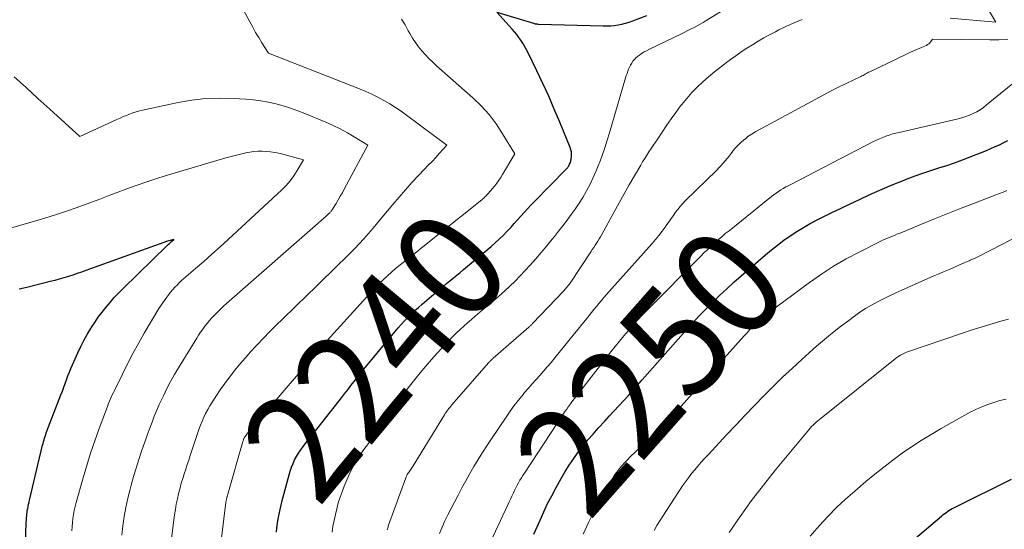
# Model space of a CAD drawing. Units: feet. Extents: x 1166672 to 1169172, y 7061370 to 7068870.
# Drawn here: x 1168294 to 1168384, y 7061524 to 7061570 of the extents above; entities that cross this region are included whole.
import ezdxf
from ezdxf.enums import TextEntityAlignment as Align

# ---------------------------------------------------------------- set-up
doc = ezdxf.new("R2010")
doc.units = ezdxf.units.FT
doc.header["$MEASUREMENT"] = 0
doc.layers.add('Level 44', color=7, linetype='Continuous', lineweight=0)
doc.layers.add('Level 45', color=7, linetype='Continuous', lineweight=0)
doc.styles.add('Style-ENGINEERING', font='ENGINEERING.shx')

msp = doc.modelspace()

# ---------------------------------------------------------------- linework, layer by layer
at = {"layer": 'Level 44', "color": 32, "linetype": 'Continuous', "lineweight": 30, "flags": 128}
for points, elevation in [([(1168317.4, 7061523.4), (1168317.44, 7061523.82), (1168317.5, 7061524.24), (1168317.56, 7061524.65), (1168317.64, 7061525.07), (1168317.73, 7061525.48), (1168317.83, 7061525.9), (1168317.93, 7061526.31), (1168318.55, 7061528.67), (1168318.65, 7061529.02), (1168318.77, 7061529.37), (1168318.91, 7061529.71), (1168319.06, 7061530.04), (1168319.23, 7061530.36), (1168319.42, 7061530.67), (1168319.62, 7061530.98), (1168319.84, 7061531.27), (1168320.53, 7061532.15), (1168321.1, 7061532.87), (1168321.67, 7061533.59), (1168322.24, 7061534.31), (1168322.81, 7061535.04), (1168323.35, 7061535.73), (1168323.65, 7061536.11), (1168323.94, 7061536.48), (1168324.23, 7061536.86), (1168324.52, 7061537.24), (1168324.82, 7061537.62), (1168325.11, 7061537.99), (1168325.41, 7061538.37), (1168325.72, 7061538.73), (1168328.27, 7061541.8), (1168328.56, 7061542.14), (1168328.85, 7061542.47), (1168329.15, 7061542.79), (1168329.46, 7061543.11), (1168329.78, 7061543.42), (1168330.1, 7061543.73), (1168330.43, 7061544.03), (1168330.76, 7061544.32), (1168332.06, 7061545.43), (1168332.37, 7061545.69), (1168332.68, 7061545.95), (1168333, 7061546.21), (1168333.31, 7061546.47), (1168333.63, 7061546.73), (1168333.94, 7061546.98), (1168334.25, 7061547.24), (1168334.57, 7061547.5), (1168337.09, 7061549.62), (1168337.46, 7061549.94), (1168337.83, 7061550.28), (1168338.19, 7061550.63), (1168338.54, 7061550.98), (1168338.61, 7061551.05), (1168338.92, 7061551.38), (1168339.22, 7061551.72), (1168339.52, 7061552.05), (1168339.82, 7061552.39), (1168340.12, 7061552.73), (1168340.43, 7061553.07), (1168340.74, 7061553.4), (1168341.05, 7061553.72), (1168343.99, 7061556.71), (1168344.04, 7061556.77), (1168344.09, 7061556.83), (1168344.14, 7061556.89), (1168344.19, 7061556.96), (1168344.23, 7061557.02), (1168344.27, 7061557.09), (1168344.3, 7061557.17), (1168344.33, 7061557.24), (1168344.34, 7061557.26), (1168344.37, 7061557.35), (1168344.4, 7061557.44), (1168344.41, 7061557.53), (1168344.43, 7061557.62), (1168344.46, 7061557.86), (1168344.47, 7061558.07), (1168344.46, 7061558.28), (1168344.42, 7061558.48), (1168344.36, 7061558.68), (1168343.39, 7061561.03), (1168342.89, 7061562.21), (1168342.38, 7061563.39), (1168341.85, 7061564.55), (1168341.3, 7061565.71), (1168340.45, 7061567.44), (1168340.31, 7061567.72), (1168340.15, 7061568), (1168339.99, 7061568.27), (1168339.82, 7061568.54), (1168339.63, 7061568.79), (1168339.44, 7061569.05), (1168339.24, 7061569.29), (1168339.03, 7061569.53), (1168337.62, 7061571.1), (1168340.98, 7061570.09), (1168341.03, 7061570.07), (1168341.09, 7061570.06), (1168341.15, 7061570.04), (1168341.2, 7061570.03), (1168341.26, 7061570.02), (1168341.32, 7061570.02), (1168341.38, 7061570.01), (1168341.44, 7061570.01), (1168347.38, 7061569.84), (1168347.73, 7061569.84), (1168348.07, 7061569.86), (1168348.41, 7061569.89), (1168348.76, 7061569.94), (1168349.09, 7061570.01), (1168349.43, 7061570.1), (1168349.76, 7061570.2), (1168350.09, 7061570.31), (1168351.38, 7061570.81)], 2240), ([(1168341.01, 7061523.24), (1168341.58, 7061524.52), (1168341.92, 7061525.28), (1168342.28, 7061526.03), (1168342.66, 7061526.76), (1168343.05, 7061527.5), (1168343.52, 7061528.35), (1168343.89, 7061528.97), (1168344.26, 7061529.57), (1168344.67, 7061530.17), (1168345.09, 7061530.75), (1168345.53, 7061531.31), (1168345.98, 7061531.87), (1168346.45, 7061532.41), (1168346.93, 7061532.95), (1168347.53, 7061533.6), (1168347.97, 7061534.07), (1168348.4, 7061534.54), (1168348.83, 7061535.01), (1168349.26, 7061535.49), (1168349.69, 7061535.96), (1168350.12, 7061536.44), (1168350.54, 7061536.91), (1168350.97, 7061537.39), (1168354.97, 7061541.92), (1168355.57, 7061542.58), (1168356.18, 7061543.24), (1168356.8, 7061543.88), (1168357.43, 7061544.51), (1168358.07, 7061545.13), (1168358.72, 7061545.74), (1168359.38, 7061546.34), (1168360.05, 7061546.93), (1168362.27, 7061548.84), (1168362.82, 7061549.3), (1168363.38, 7061549.75), (1168363.96, 7061550.18), (1168364.55, 7061550.59), (1168365.15, 7061550.98), (1168365.76, 7061551.36), (1168366.38, 7061551.71), (1168367.02, 7061552.05), (1168367.45, 7061552.26), (1168368.31, 7061552.69), (1168369.17, 7061553.11), (1168370.04, 7061553.52), (1168370.9, 7061553.93), (1168371.16, 7061554.05), (1168372.07, 7061554.47), (1168372.99, 7061554.87), (1168373.91, 7061555.26), (1168374.84, 7061555.64), (1168375.28, 7061555.82), (1168376, 7061556.09), (1168376.72, 7061556.35), (1168377.44, 7061556.59), (1168378.18, 7061556.82), (1168378.91, 7061557.05), (1168379.63, 7061557.3), (1168380.35, 7061557.56), (1168381.07, 7061557.83), (1168382.56, 7061558.42), (1168382.96, 7061558.59), (1168383.36, 7061558.77), (1168383.75, 7061558.95), (1168384.14, 7061559.15), (1168384.53, 7061559.34)], 2250), ([(1168294.28, 7061519.06), (1168294.43, 7061524.32), (1168294.44, 7061524.47), (1168294.44, 7061524.62), (1168294.45, 7061524.76), (1168294.47, 7061524.91), (1168294.48, 7061525.06), (1168294.5, 7061525.21), (1168294.52, 7061525.35), (1168294.55, 7061525.5), (1168294.56, 7061525.59), (1168294.6, 7061525.78), (1168294.64, 7061525.98), (1168294.69, 7061526.17), (1168294.73, 7061526.36), (1168295.93, 7061531.38), (1168295.97, 7061531.55), (1168296.01, 7061531.71), (1168296.06, 7061531.88), (1168296.11, 7061532.04), (1168296.16, 7061532.2), (1168296.21, 7061532.37), (1168296.27, 7061532.53), (1168296.33, 7061532.69), (1168297.61, 7061536.01), (1168297.74, 7061536.36), (1168297.87, 7061536.7), (1168298, 7061537.05), (1168298.12, 7061537.4), (1168298.25, 7061537.74), (1168298.39, 7061538.09), (1168298.53, 7061538.43), (1168298.68, 7061538.77), (1168299.17, 7061539.86), (1168299.43, 7061540.43), (1168299.71, 7061540.99), (1168300.02, 7061541.54), (1168300.34, 7061542.08), (1168300.39, 7061542.16), (1168300.71, 7061542.65), (1168301.04, 7061543.13), (1168301.39, 7061543.59), (1168301.75, 7061544.05), (1168302.13, 7061544.49), (1168302.51, 7061544.93), (1168302.92, 7061545.35), (1168303.33, 7061545.77), (1168307.36, 7061549.7), (1168307.46, 7061549.8), (1168307.56, 7061549.89), (1168307.66, 7061549.98), (1168307.76, 7061550.07), (1168307.96, 7061550.25), (1168307.51, 7061550.13), (1168307.4, 7061550.1), (1168299.91, 7061547.41), (1168299.51, 7061547.27), (1168299.1, 7061547.13), (1168298.69, 7061546.99), (1168298.29, 7061546.87), (1168297.88, 7061546.74), (1168297.46, 7061546.62), (1168297.05, 7061546.51), (1168296.63, 7061546.4), (1168294.47, 7061545.86), (1168293.77, 7061545.69)], 2230), ([(1168374.45, 7061521.52), (1168378.42, 7061524.88), (1168378.55, 7061524.99), (1168378.69, 7061525.1), (1168378.83, 7061525.2), (1168378.97, 7061525.3), (1168379.11, 7061525.4), (1168379.26, 7061525.49), (1168379.41, 7061525.58), (1168379.56, 7061525.66), (1168384.85, 7061528.29)], 2260)]:
    msp.add_lwpolyline(points, dxfattribs=dict(at, elevation=elevation))
at = {"layer": 'Level 45', "color": 32, "linetype": 'Continuous', "lineweight": 0, "flags": 128}
for points, elevation in [([(1168379.24, 7061570.54), (1168383.42, 7061570.2), (1168382.45, 7061571.83)], 2244), ([(1168307.61, 7061521.6), (1168308.04, 7061525), (1168308.12, 7061525.49), (1168308.2, 7061525.98), (1168308.3, 7061526.47), (1168308.41, 7061526.96), (1168308.44, 7061527.06), (1168308.55, 7061527.49), (1168308.66, 7061527.92), (1168308.79, 7061528.35), (1168308.93, 7061528.77), (1168309.07, 7061529.19), (1168309.21, 7061529.61), (1168309.34, 7061530.03), (1168309.48, 7061530.45), (1168310.15, 7061532.47), (1168310.28, 7061532.84), (1168310.42, 7061533.22), (1168310.57, 7061533.58), (1168310.72, 7061533.95), (1168310.89, 7061534.31), (1168311.08, 7061534.66), (1168311.27, 7061535.01), (1168311.48, 7061535.34), (1168311.83, 7061535.87), (1168312.23, 7061536.47), (1168312.64, 7061537.05), (1168313.07, 7061537.62), (1168313.51, 7061538.18), (1168313.55, 7061538.23), (1168314.03, 7061538.81), (1168314.51, 7061539.38), (1168315.01, 7061539.94), (1168315.52, 7061540.49), (1168315.63, 7061540.61), (1168316.21, 7061541.21), (1168316.78, 7061541.81), (1168317.37, 7061542.39), (1168317.97, 7061542.98), (1168320.25, 7061545.19), (1168320.97, 7061545.88), (1168321.69, 7061546.58), (1168322.41, 7061547.28), (1168323.13, 7061547.98), (1168323.64, 7061548.47), (1168324.09, 7061548.93), (1168324.54, 7061549.39), (1168324.98, 7061549.86), (1168325.42, 7061550.33), (1168325.84, 7061550.81), (1168326.27, 7061551.3), (1168326.68, 7061551.79), (1168327.09, 7061552.29), (1168328.06, 7061553.46), (1168328.64, 7061554.15), (1168329.22, 7061554.82), (1168329.82, 7061555.48), (1168330.44, 7061556.13), (1168330.98, 7061556.69), (1168331.33, 7061557.06), (1168331.67, 7061557.42), (1168332.02, 7061557.79), (1168332.36, 7061558.16), (1168333.04, 7061558.91), (1168329.33, 7061561.66), (1168328.83, 7061562.02), (1168328.32, 7061562.37), (1168327.79, 7061562.69), (1168327.26, 7061563.01), (1168326.71, 7061563.31), (1168326.16, 7061563.59), (1168325.59, 7061563.84), (1168325.02, 7061564.08), (1168316.65, 7061567.35), (1168316.06, 7061568.29), (1168315.76, 7061568.77), (1168315.48, 7061569.24), (1168315.21, 7061569.73), (1168314.94, 7061570.22), (1168314.37, 7061571.28)], 2236), ([(1168322.49, 7061523.43), (1168322.58, 7061523.97), (1168322.69, 7061524.5), (1168322.8, 7061525.03), (1168322.93, 7061525.56), (1168323.07, 7061526.09), (1168323.24, 7061526.61), (1168323.42, 7061527.12), (1168323.62, 7061527.62), (1168324.08, 7061528.7), (1168324.29, 7061529.16), (1168324.52, 7061529.6), (1168324.77, 7061530.03), (1168325.04, 7061530.45), (1168325.33, 7061530.86), (1168325.62, 7061531.27), (1168325.92, 7061531.67), (1168326.21, 7061532.07), (1168326.23, 7061532.1), (1168326.54, 7061532.51), (1168326.85, 7061532.93), (1168327.15, 7061533.35), (1168327.44, 7061533.78), (1168328.19, 7061534.86), (1168328.65, 7061535.52), (1168329.11, 7061536.16), (1168329.59, 7061536.8), (1168330.08, 7061537.43), (1168330.58, 7061538.04), (1168331.09, 7061538.65), (1168331.61, 7061539.25), (1168332.14, 7061539.84), (1168332.93, 7061540.69), (1168333.25, 7061541.03), (1168333.57, 7061541.36), (1168333.9, 7061541.68), (1168334.24, 7061542), (1168334.58, 7061542.31), (1168334.93, 7061542.62), (1168335.28, 7061542.92), (1168335.63, 7061543.22), (1168336.28, 7061543.76), (1168336.79, 7061544.19), (1168337.3, 7061544.63), (1168337.81, 7061545.07), (1168338.31, 7061545.51), (1168338.81, 7061545.97), (1168339.29, 7061546.43), (1168339.76, 7061546.91), (1168340.22, 7061547.4), (1168340.66, 7061547.87), (1168341.18, 7061548.46), (1168341.7, 7061549.06), (1168342.21, 7061549.67), (1168342.71, 7061550.28), (1168342.9, 7061550.53), (1168343.29, 7061551.02), (1168343.68, 7061551.52), (1168344.06, 7061552.03), (1168344.45, 7061552.54), (1168344.81, 7061553.05), (1168345.17, 7061553.58), (1168345.5, 7061554.11), (1168345.82, 7061554.66), (1168345.86, 7061554.73), (1168346.17, 7061555.33), (1168346.47, 7061555.93), (1168346.74, 7061556.55), (1168346.99, 7061557.17), (1168347.03, 7061557.28), (1168347.28, 7061557.97), (1168347.52, 7061558.66), (1168347.75, 7061559.35), (1168347.96, 7061560.05), (1168349.44, 7061565.09), (1168349.5, 7061565.29), (1168349.57, 7061565.49), (1168349.64, 7061565.69), (1168349.71, 7061565.88), (1168349.79, 7061566.07), (1168349.89, 7061566.25), (1168350, 7061566.43), (1168350.11, 7061566.6), (1168350.24, 7061566.75), (1168350.39, 7061566.9), (1168350.54, 7061567.03), (1168350.7, 7061567.16), (1168350.75, 7061567.19), (1168350.95, 7061567.33), (1168351.15, 7061567.45), (1168351.36, 7061567.56), (1168351.57, 7061567.67), (1168354.58, 7061569.13), (1168354.87, 7061569.27), (1168355.15, 7061569.41), (1168355.44, 7061569.56), (1168355.72, 7061569.7), (1168356, 7061569.85), (1168356.28, 7061570.01), (1168356.55, 7061570.16), (1168356.83, 7061570.33), (1168358.3, 7061571.23)], 2242), ([(1168311.89, 7061519.14), (1168312.75, 7061526.13), (1168312.76, 7061526.2), (1168312.77, 7061526.27), (1168312.78, 7061526.34), (1168312.8, 7061526.41), (1168312.82, 7061526.49), (1168312.83, 7061526.55), (1168312.85, 7061526.61), (1168312.87, 7061526.67), (1168312.89, 7061526.73), (1168312.9, 7061526.79), (1168312.92, 7061526.85), (1168312.94, 7061526.91), (1168314.32, 7061531.73), (1168314.34, 7061531.8), (1168314.36, 7061531.86), (1168314.38, 7061531.93), (1168314.41, 7061531.99), (1168314.44, 7061532.05), (1168314.47, 7061532.12), (1168314.5, 7061532.17), (1168314.54, 7061532.23), (1168314.6, 7061532.32), (1168314.67, 7061532.41), (1168314.75, 7061532.51), (1168314.82, 7061532.61), (1168314.9, 7061532.7), (1168316.25, 7061534.24), (1168317, 7061535.11), (1168317.74, 7061535.97), (1168318.48, 7061536.85), (1168319.22, 7061537.72), (1168320.89, 7061539.71), (1168320.96, 7061539.79), (1168321.02, 7061539.87), (1168321.09, 7061539.94), (1168321.16, 7061540.02), (1168321.22, 7061540.1), (1168321.29, 7061540.17), (1168321.35, 7061540.25), (1168321.42, 7061540.32), (1168326.6, 7061546.01), (1168326.65, 7061546.07), (1168326.7, 7061546.12), (1168326.75, 7061546.17), (1168326.81, 7061546.22), (1168328.31, 7061547.58), (1168330.42, 7061549.25), (1168330.53, 7061549.33), (1168336.23, 7061553.9), (1168336.32, 7061553.97), (1168336.41, 7061554.05), (1168336.49, 7061554.13), (1168336.58, 7061554.21), (1168336.67, 7061554.3), (1168336.74, 7061554.38), (1168336.81, 7061554.46), (1168336.88, 7061554.54), (1168336.95, 7061554.62), (1168337.02, 7061554.7), (1168337.09, 7061554.78), (1168337.15, 7061554.86), (1168337.42, 7061555.18), (1168337.62, 7061555.43), (1168337.81, 7061555.69), (1168337.99, 7061555.95), (1168338.15, 7061556.22), (1168339.27, 7061558.1), (1168338.15, 7061559.96), (1168337.55, 7061560.85), (1168336.9, 7061561.71), (1168336.18, 7061562.5), (1168335.41, 7061563.25), (1168332.09, 7061566.19), (1168331.74, 7061566.51), (1168331.39, 7061566.85), (1168331.06, 7061567.2), (1168330.73, 7061567.56), (1168330.43, 7061567.93), (1168330.14, 7061568.32), (1168329.88, 7061568.72), (1168329.63, 7061569.14), (1168329.49, 7061569.39), (1168329.19, 7061569.93), (1168328.87, 7061570.47)], 2238), ([(1168327.56, 7061523.62), (1168327.58, 7061523.71), (1168327.6, 7061523.79), (1168327.63, 7061523.88), (1168327.65, 7061523.96), (1168327.68, 7061524.05), (1168329.27, 7061528.4), (1168329.31, 7061528.5), (1168329.35, 7061528.6), (1168329.4, 7061528.69), (1168329.45, 7061528.78), (1168329.5, 7061528.87), (1168329.56, 7061528.95), (1168329.62, 7061529.04), (1168329.68, 7061529.12), (1168329.75, 7061529.23), (1168329.81, 7061529.32), (1168329.87, 7061529.41), (1168329.93, 7061529.5), (1168332.8, 7061534.17), (1168332.88, 7061534.29), (1168332.96, 7061534.41), (1168333.04, 7061534.52), (1168333.12, 7061534.64), (1168333.21, 7061534.75), (1168333.29, 7061534.86), (1168333.39, 7061534.97), (1168333.48, 7061535.08), (1168336.85, 7061538.94), (1168336.9, 7061539), (1168336.96, 7061539.06), (1168337.01, 7061539.11), (1168337.06, 7061539.17), (1168337.12, 7061539.22), (1168337.18, 7061539.28), (1168337.23, 7061539.33), (1168337.29, 7061539.38), (1168340.54, 7061542.2), (1168340.59, 7061542.24), (1168340.64, 7061542.29), (1168340.68, 7061542.33), (1168340.73, 7061542.37), (1168340.77, 7061542.41), (1168340.81, 7061542.46), (1168340.86, 7061542.5), (1168340.9, 7061542.55), (1168343.76, 7061545.56), (1168344.34, 7061546.24), (1168346.26, 7061549.13), (1168346.38, 7061549.33), (1168346.51, 7061549.52), (1168346.64, 7061549.72), (1168346.76, 7061549.92), (1168346.89, 7061550.11), (1168347.01, 7061550.31), (1168347.13, 7061550.51), (1168347.24, 7061550.72), (1168348.39, 7061552.8), (1168348.84, 7061553.62), (1168349.3, 7061554.44), (1168349.77, 7061555.26), (1168350.24, 7061556.08), (1168350.82, 7061557.08), (1168351, 7061557.39), (1168351.19, 7061557.69), (1168351.38, 7061557.99), (1168351.58, 7061558.29), (1168351.78, 7061558.59), (1168351.98, 7061558.89), (1168352.18, 7061559.18), (1168352.38, 7061559.48), (1168352.79, 7061560.11), (1168353.2, 7061560.72), (1168353.62, 7061561.32), (1168354.05, 7061561.91), (1168354.49, 7061562.5), (1168354.61, 7061562.65), (1168355.05, 7061563.2), (1168355.52, 7061563.73), (1168356.01, 7061564.23), (1168356.52, 7061564.72), (1168357.05, 7061565.18), (1168357.59, 7061565.63), (1168358.14, 7061566.07), (1168358.7, 7061566.49), (1168359.06, 7061566.75), (1168359.55, 7061567.1), (1168360.05, 7061567.45), (1168360.56, 7061567.79), (1168361.07, 7061568.12), (1168361.59, 7061568.43), (1168362.12, 7061568.74), (1168362.65, 7061569.03), (1168363.19, 7061569.31), (1168363.5, 7061569.47), (1168364.21, 7061569.81), (1168364.92, 7061570.13), (1168365.64, 7061570.43)], 2244), ([(1168332.36, 7061523.29), (1168332.6, 7061523.87), (1168332.86, 7061524.44), (1168333.13, 7061525), (1168334.07, 7061526.81), (1168334.42, 7061527.47), (1168334.77, 7061528.13), (1168335.14, 7061528.79), (1168335.52, 7061529.43), (1168335.91, 7061530.08), (1168336.31, 7061530.71), (1168336.71, 7061531.34), (1168337.12, 7061531.97), (1168338.46, 7061533.97), (1168338.83, 7061534.5), (1168339.21, 7061535.02), (1168339.61, 7061535.53), (1168340.02, 7061536.03), (1168340.17, 7061536.21), (1168340.51, 7061536.61), (1168340.86, 7061537.01), (1168341.2, 7061537.4), (1168341.56, 7061537.79), (1168341.91, 7061538.19), (1168342.25, 7061538.58), (1168342.59, 7061538.98), (1168342.93, 7061539.39), (1168344.76, 7061541.62), (1168345.09, 7061542.04), (1168345.43, 7061542.45), (1168345.76, 7061542.87), (1168346.09, 7061543.29), (1168346.31, 7061543.56), (1168346.53, 7061543.84), (1168346.76, 7061544.12), (1168346.98, 7061544.4), (1168347.21, 7061544.67), (1168347.45, 7061544.95), (1168347.68, 7061545.22), (1168347.92, 7061545.49), (1168348.16, 7061545.76), (1168351.87, 7061549.89), (1168352.18, 7061550.25), (1168352.49, 7061550.62), (1168352.78, 7061551.01), (1168353.07, 7061551.4), (1168353.23, 7061551.63), (1168353.42, 7061551.91), (1168353.62, 7061552.19), (1168353.82, 7061552.47), (1168354.02, 7061552.75), (1168354.23, 7061553.02), (1168354.44, 7061553.29), (1168354.67, 7061553.54), (1168354.91, 7061553.79), (1168357.8, 7061556.61), (1168358, 7061556.82), (1168358.2, 7061557.03), (1168358.39, 7061557.24), (1168358.58, 7061557.46), (1168358.76, 7061557.69), (1168358.94, 7061557.91), (1168359.12, 7061558.14), (1168359.29, 7061558.37), (1168359.32, 7061558.41), (1168359.49, 7061558.62), (1168359.67, 7061558.82), (1168359.85, 7061559.01), (1168360.05, 7061559.19), (1168360.25, 7061559.36), (1168360.46, 7061559.53), (1168360.67, 7061559.69), (1168360.89, 7061559.84), (1168360.92, 7061559.86), (1168361.16, 7061560.02), (1168361.4, 7061560.16), (1168361.65, 7061560.31), (1168361.9, 7061560.44), (1168368.35, 7061563.91), (1168368.6, 7061564.04), (1168368.85, 7061564.17), (1168369.11, 7061564.29), (1168369.36, 7061564.41), (1168369.62, 7061564.54), (1168369.87, 7061564.66), (1168370.13, 7061564.78), (1168370.38, 7061564.9), (1168371.02, 7061565.21), (1168371.12, 7061565.26), (1168371.23, 7061565.31), (1168371.33, 7061565.37), (1168371.43, 7061565.42), (1168371.54, 7061565.48), (1168371.64, 7061565.53), (1168371.74, 7061565.59), (1168371.85, 7061565.64), (1168375.17, 7061567.23), (1168375.52, 7061567.39), (1168375.87, 7061567.55), (1168376.22, 7061567.71), (1168376.58, 7061567.87), (1168377.04, 7061568.06), (1168377.16, 7061568.13), (1168377.26, 7061568.2), (1168377.36, 7061568.29), (1168377.44, 7061568.4), (1168377.59, 7061568.63), (1168382.86, 7061568.56), (1168383.7, 7061568.58), (1168384.53, 7061568.62)], 2246), ([(1168303.19, 7061523.15), (1168303.29, 7061524), (1168303.42, 7061524.85), (1168303.57, 7061525.69), (1168303.75, 7061526.53), (1168303.96, 7061527.36), (1168304.05, 7061527.72), (1168304.27, 7061528.51), (1168304.5, 7061529.29), (1168304.75, 7061530.07), (1168305.01, 7061530.85), (1168305.16, 7061531.28), (1168305.36, 7061531.84), (1168305.56, 7061532.39), (1168305.76, 7061532.95), (1168305.97, 7061533.5), (1168306.18, 7061534.05), (1168306.41, 7061534.59), (1168306.64, 7061535.13), (1168306.89, 7061535.67), (1168307.01, 7061535.92), (1168307.33, 7061536.58), (1168307.66, 7061537.22), (1168308.02, 7061537.86), (1168308.39, 7061538.48), (1168310.07, 7061541.2), (1168310.25, 7061541.48), (1168310.43, 7061541.76), (1168310.62, 7061542.03), (1168310.82, 7061542.3), (1168311.03, 7061542.56), (1168311.24, 7061542.82), (1168311.47, 7061543.07), (1168311.7, 7061543.31), (1168311.75, 7061543.36), (1168312.01, 7061543.62), (1168312.27, 7061543.88), (1168312.54, 7061544.13), (1168312.82, 7061544.38), (1168321.94, 7061552.39), (1168322.01, 7061552.45), (1168322.07, 7061552.51), (1168322.14, 7061552.57), (1168322.2, 7061552.63), (1168322.25, 7061552.67), (1168322.29, 7061552.71), (1168322.33, 7061552.75), (1168322.37, 7061552.8), (1168322.41, 7061552.84), (1168322.44, 7061552.89), (1168322.48, 7061552.93), (1168322.51, 7061552.98), (1168322.54, 7061553.03), (1168322.87, 7061553.57), (1168323.06, 7061553.89), (1168323.25, 7061554.22), (1168323.44, 7061554.54), (1168323.62, 7061554.87), (1168325.77, 7061558.91), (1168324.53, 7061559.68), (1168323.9, 7061560.04), (1168323.25, 7061560.39), (1168322.6, 7061560.71), (1168321.93, 7061561), (1168319.99, 7061561.8), (1168319.34, 7061562.05), (1168318.68, 7061562.29), (1168318.01, 7061562.5), (1168317.34, 7061562.69), (1168316.66, 7061562.85), (1168315.97, 7061562.98), (1168315.28, 7061563.07), (1168314.58, 7061563.13), (1168313.43, 7061563.2), (1168312.15, 7061563.22), (1168310.88, 7061563.18), (1168309.62, 7061563.03), (1168308.37, 7061562.81), (1168305.11, 7061562.11), (1168304.81, 7061562.04), (1168304.51, 7061561.96), (1168304.21, 7061561.86), (1168303.91, 7061561.75), (1168303.62, 7061561.64), (1168303.33, 7061561.52), (1168303.04, 7061561.39), (1168302.75, 7061561.27), (1168299.34, 7061559.71), (1168296.59, 7061562.21), (1168295.5, 7061563.19), (1168294.41, 7061564.18), (1168293.33, 7061565.18)], 2234), ([(1168336.83, 7061522.08), (1168338.62, 7061525.93), (1168338.74, 7061526.19), (1168338.87, 7061526.45), (1168338.99, 7061526.71), (1168339.11, 7061526.97), (1168339.14, 7061527.01), (1168339.25, 7061527.25), (1168339.37, 7061527.48), (1168339.49, 7061527.71), (1168339.61, 7061527.94), (1168339.74, 7061528.17), (1168339.87, 7061528.39), (1168340.01, 7061528.61), (1168340.15, 7061528.83), (1168343.77, 7061534.32), (1168343.9, 7061534.52), (1168344.04, 7061534.71), (1168344.17, 7061534.91), (1168344.31, 7061535.1), (1168344.45, 7061535.29), (1168344.6, 7061535.48), (1168344.74, 7061535.67), (1168344.89, 7061535.86), (1168348.07, 7061539.95), (1168348.47, 7061540.44), (1168348.87, 7061540.94), (1168349.27, 7061541.42), (1168349.69, 7061541.9), (1168350.11, 7061542.38), (1168350.53, 7061542.85), (1168350.97, 7061543.31), (1168351.41, 7061543.76), (1168356.35, 7061548.74), (1168356.66, 7061549.05), (1168356.97, 7061549.35), (1168357.29, 7061549.65), (1168357.61, 7061549.94), (1168357.93, 7061550.23), (1168358.26, 7061550.51), (1168358.59, 7061550.79), (1168358.93, 7061551.06), (1168362.83, 7061554.19), (1168363.04, 7061554.35), (1168363.25, 7061554.51), (1168363.46, 7061554.65), (1168363.68, 7061554.8), (1168363.9, 7061554.93), (1168364.13, 7061555.07), (1168364.36, 7061555.19), (1168364.59, 7061555.31), (1168372.18, 7061559.23), (1168372.46, 7061559.37), (1168372.75, 7061559.5), (1168373.04, 7061559.62), (1168373.33, 7061559.73), (1168373.63, 7061559.83), (1168373.93, 7061559.93), (1168374.23, 7061560.01), (1168374.54, 7061560.08), (1168379.96, 7061561.31), (1168380.31, 7061561.41), (1168380.66, 7061561.52), (1168381, 7061561.65), (1168381.34, 7061561.8), (1168381.66, 7061561.97), (1168381.97, 7061562.16), (1168382.27, 7061562.36), (1168382.57, 7061562.59), (1168385.13, 7061564.69)], 2248), ([(1168298.61, 7061523.54), (1168298.63, 7061523.91), (1168298.66, 7061524.29), (1168298.7, 7061524.66), (1168298.76, 7061525.03), (1168298.83, 7061525.4), (1168298.92, 7061525.77), (1168299.01, 7061526.13), (1168299.64, 7061528.39), (1168299.98, 7061529.53), (1168300.33, 7061530.67), (1168300.71, 7061531.79), (1168301.12, 7061532.91), (1168301.79, 7061534.71), (1168301.87, 7061534.93), (1168301.95, 7061535.14), (1168302.04, 7061535.36), (1168302.13, 7061535.57), (1168302.22, 7061535.79), (1168302.32, 7061536), (1168302.42, 7061536.21), (1168302.52, 7061536.42), (1168303.25, 7061537.91), (1168303.73, 7061538.86), (1168304.22, 7061539.8), (1168304.73, 7061540.73), (1168305.26, 7061541.66), (1168306.59, 7061543.94), (1168307.33, 7061544.98), (1168307.5, 7061545.21), (1168307.68, 7061545.44), (1168307.87, 7061545.66), (1168308.06, 7061545.87), (1168308.27, 7061546.08), (1168308.47, 7061546.28), (1168308.69, 7061546.48), (1168308.9, 7061546.67), (1168309.97, 7061547.59), (1168310.72, 7061548.25), (1168311.47, 7061548.91), (1168312.21, 7061549.58), (1168312.95, 7061550.25), (1168317.88, 7061554.82), (1168318.28, 7061555.22), (1168318.65, 7061555.64), (1168318.99, 7061556.1), (1168319.3, 7061556.57), (1168319.88, 7061557.55), (1168317.98, 7061558.07), (1168317.6, 7061558.16), (1168317.23, 7061558.23), (1168316.85, 7061558.29), (1168316.47, 7061558.33), (1168316.08, 7061558.35), (1168315.7, 7061558.35), (1168315.32, 7061558.31), (1168314.94, 7061558.26), (1168314.71, 7061558.22), (1168314.21, 7061558.12), (1168313.72, 7061558), (1168313.23, 7061557.88), (1168312.74, 7061557.74), (1168307.7, 7061556.24), (1168306.6, 7061555.9), (1168305.5, 7061555.55), (1168304.41, 7061555.17), (1168303.33, 7061554.77), (1168303.01, 7061554.65), (1168302.09, 7061554.31), (1168301.17, 7061553.96), (1168300.25, 7061553.62), (1168299.33, 7061553.28), (1168298.41, 7061552.95), (1168297.48, 7061552.64), (1168296.54, 7061552.34), (1168295.6, 7061552.06), (1168292.76, 7061551.23)], 2232), ([(1168345.53, 7061523.24), (1168346.05, 7061524.36), (1168346.61, 7061525.45), (1168347.19, 7061526.53), (1168348.04, 7061528.04), (1168348.23, 7061528.35), (1168348.43, 7061528.66), (1168348.65, 7061528.96), (1168348.87, 7061529.25), (1168349.11, 7061529.52), (1168349.36, 7061529.8), (1168349.61, 7061530.06), (1168349.87, 7061530.32), (1168351.79, 7061532.14), (1168352.11, 7061532.45), (1168352.43, 7061532.75), (1168352.74, 7061533.06), (1168353.05, 7061533.38), (1168353.36, 7061533.69), (1168353.66, 7061534.01), (1168353.96, 7061534.34), (1168354.26, 7061534.66), (1168360.32, 7061541.42), (1168360.58, 7061541.71), (1168360.84, 7061541.99), (1168361.11, 7061542.26), (1168361.38, 7061542.53), (1168361.67, 7061542.79), (1168361.95, 7061543.05), (1168362.25, 7061543.29), (1168362.55, 7061543.52), (1168366.32, 7061546.32), (1168367.42, 7061547.08), (1168368.53, 7061547.81), (1168369.68, 7061548.47), (1168370.86, 7061549.1), (1168372.81, 7061550.07), (1168373.03, 7061550.18), (1168373.25, 7061550.28), (1168373.48, 7061550.38), (1168373.71, 7061550.48), (1168373.94, 7061550.57), (1168374.17, 7061550.66), (1168374.4, 7061550.76), (1168374.63, 7061550.85), (1168376.59, 7061551.66), (1168377.8, 7061552.15), (1168379.02, 7061552.64), (1168380.23, 7061553.12), (1168381.45, 7061553.59), (1168383.43, 7061554.35), (1168383.76, 7061554.48), (1168384.09, 7061554.61), (1168384.42, 7061554.74)], 2252), ([(1168352.05, 7061523.58), (1168352.3, 7061524.03), (1168352.57, 7061524.46), (1168352.85, 7061524.89), (1168354.67, 7061527.66), (1168354.93, 7061528.04), (1168355.2, 7061528.41), (1168355.49, 7061528.78), (1168355.78, 7061529.13), (1168356.08, 7061529.48), (1168356.38, 7061529.83), (1168356.69, 7061530.17), (1168357, 7061530.51), (1168358.73, 7061532.37), (1168359.57, 7061533.26), (1168360.41, 7061534.15), (1168361.26, 7061535.03), (1168362.11, 7061535.91), (1168362.97, 7061536.78), (1168363.84, 7061537.64), (1168364.74, 7061538.47), (1168365.64, 7061539.29), (1168366.97, 7061540.47), (1168367.69, 7061541.09), (1168368.42, 7061541.69), (1168369.16, 7061542.27), (1168369.92, 7061542.84), (1168370.44, 7061543.22), (1168370.95, 7061543.58), (1168371.47, 7061543.92), (1168372.01, 7061544.24), (1168372.55, 7061544.54), (1168373.11, 7061544.82), (1168373.66, 7061545.1), (1168374.23, 7061545.36), (1168374.79, 7061545.62), (1168377.19, 7061546.67), (1168377.66, 7061546.88), (1168378.13, 7061547.08), (1168378.61, 7061547.28), (1168379.08, 7061547.48), (1168379.55, 7061547.68), (1168380.03, 7061547.89), (1168380.5, 7061548.1), (1168380.96, 7061548.3), (1168381.06, 7061548.35), (1168381.57, 7061548.58), (1168382.08, 7061548.82), (1168382.58, 7061549.08), (1168383.08, 7061549.33), (1168387.92, 7061551.85)], 2254), ([(1168358.94, 7061523.38), (1168359.95, 7061524.85), (1168360.99, 7061526.31), (1168362.08, 7061527.73), (1168363.2, 7061529.13), (1168366.25, 7061532.8), (1168366.38, 7061532.95), (1168366.51, 7061533.1), (1168366.65, 7061533.24), (1168366.79, 7061533.37), (1168366.93, 7061533.5), (1168367.08, 7061533.63), (1168367.22, 7061533.76), (1168367.38, 7061533.88), (1168374.02, 7061539.2), (1168374.18, 7061539.32), (1168374.34, 7061539.44), (1168374.51, 7061539.55), (1168374.68, 7061539.66), (1168374.86, 7061539.75), (1168375.04, 7061539.84), (1168375.22, 7061539.92), (1168375.41, 7061539.99), (1168380.35, 7061541.67), (1168381.05, 7061541.9), (1168381.75, 7061542.13), (1168382.46, 7061542.35), (1168383.17, 7061542.56), (1168383.88, 7061542.76), (1168384.59, 7061542.96)], 2256), ([(1168366.39, 7061523.06), (1168367.02, 7061523.79), (1168367.24, 7061524.04), (1168368.01, 7061524.86), (1168368.8, 7061525.67), (1168369.62, 7061526.44), (1168370.47, 7061527.18), (1168371.49, 7061528.06), (1168372.3, 7061528.73), (1168373.13, 7061529.39), (1168373.97, 7061530.03), (1168374.82, 7061530.65), (1168375.69, 7061531.25), (1168376.57, 7061531.83), (1168377.47, 7061532.38), (1168378.39, 7061532.91), (1168381.07, 7061534.41), (1168381.59, 7061534.67), (1168382.12, 7061534.92), (1168382.67, 7061535.13), (1168383.22, 7061535.32), (1168383.79, 7061535.48), (1168384.36, 7061535.61)], 2258)]:
    msp.add_lwpolyline(points, dxfattribs=dict(at, elevation=elevation))

# ---------------------------------------------------------------- texts
at = {"layer": 'Level 44', "color": 32, "linetype": 'Continuous', "lineweight": 13, "style": 'Style-ENGINEERING', "width": 0.94}
for s, rotation, p in [(' 2240 ', 50.20881, (1168326.493, 7061539.675, 2240)), (' 2250 ', 48.48769, (1168351.728, 7061538.248, 2250))]:
    msp.add_text(s, height=10, rotation=rotation, dxfattribs=at).set_placement(p, align=Align.MIDDLE_CENTER)

doc.saveas('drawing.dxf')
